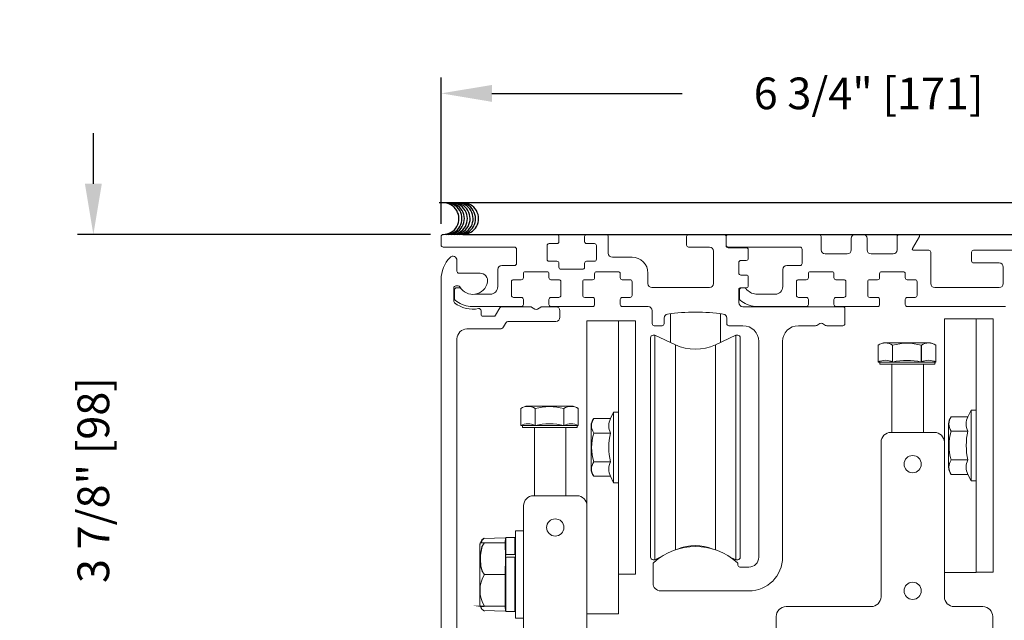
# Model space of a CAD drawing. Extents: x 0.4 to 8.1, y 0.1 to 10.5.
# Drawn here: x 4.4 to 6.4, y 6.7 to 7.9 of the extents above; entities that cross this region are included whole.
import ezdxf

# ---------------------------------------------------------------- set-up
doc = ezdxf.new("R2010")
doc.units = 0
doc.header["$LTSCALE"] = 0.125
doc.header["$MEASUREMENT"] = 0
doc.layers.get('0').update_dxf_attribs({"linetype": 'CONTINUOUS'})
doc.layers.get('DEFPOINTS').update_dxf_attribs({"linetype": 'CONTINUOUS'})
doc.styles.add('ROMANS', font='Romans.shx', dxfattribs={"height": 0.0625})
doc.dimstyles.get("Standard").update_dxf_attribs({"dimtxt": 0.0625, "dimasz": 0.1, "dimexe": 0.03125, "dimexo": 0.025, "dimgap": 0.045, "dimtad": 0, "dimdec": 6, "dimlfac": 4, "dimzin": 4, "dimdsep": 46, "dimlunit": 5, "dimtxsty": 'ROMANS', "dimcen": 0.09, "dimadec": 0, "dimazin": 0, "dimtfac": 1, "dimtdec": 4, "dimtofl": 0, "dimtmove": 0, "dimatfit": 3, "dimfxl": 0, "dimfrac": 2, "dimtolj": 1, "dimtzin": 4, "dimarcsym": 0})

# ---------------------------------------------------------------- blocks, each defined once
blk = doc.blocks.new('*D23')
at = {"color": 0, "lineweight": -2}
for p, q in [((4.5632, 7.5684), (4.5632, 7.6684)), ((5.2287, 7.4684), (4.532, 7.4684)), ((5.2519, 6.4992), (4.532, 6.4992)), ((4.5632, 6.3992), (4.5632, 6.2992))]:
    blk.add_line(p, q, dxfattribs=at)
at = {"color": 0}
for points in [[(4.5465, 7.5684), (4.5799, 7.5684), (4.5632, 7.4684)], [(4.5465, 6.3992), (4.5799, 6.3992), (4.5632, 6.4992)]]:
    blk.add_solid(points, dxfattribs=at)
at = {"layer": 'DEFPOINTS', "color": 0}
for p in [(5.2537, 7.4684), (4.5632, 6.4992), (5.2769, 6.4992)]:
    blk.add_point(p, dxfattribs=at)
at = {"color": 0, "insert": (4.5632, 6.9838), "char_height": 0.0625, "attachment_point": 5, "rotation": 90, "style": 'ROMANS'}
blk.add_mtext('\\A1;3 7/8" [98]', dxfattribs=at)
blk = doc.blocks.new('*D24')
at = {"color": 0, "lineweight": -2}
for p, q in [((5.2497, 7.4894), (5.2497, 7.778)), ((6.9372, 7.4894), (6.9372, 7.778)), ((5.3497, 7.7468), (5.7255, 7.7468)), ((6.8372, 7.7468), (6.4613, 7.7468))]:
    blk.add_line(p, q, dxfattribs=at)
at = {"color": 0}
for points in [[(5.3497, 7.7634), (5.3497, 7.7301), (5.2497, 7.7468)], [(6.8372, 7.7634), (6.8372, 7.7301), (6.9372, 7.7468)]]:
    blk.add_solid(points, dxfattribs=at)
at = {"layer": 'DEFPOINTS', "color": 0}
for p in [(6.9372, 7.7468), (5.2497, 7.4644), (6.9372, 7.4644)]:
    blk.add_point(p, dxfattribs=at)
at = {"color": 0, "insert": (6.0934, 7.7468), "char_height": 0.0625, "attachment_point": 5, "style": 'ROMANS'}
blk.add_mtext('\\A1;6 3/4" [171]', dxfattribs=at)

msp = doc.modelspace()

# ---------------------------------------------------------------- linework, layer by layer
for p, q in [((6.93330791, 7.53092121), (5.24555082, 7.53092121)), ((5.29229948, 7.46842121), (6.8639117, 7.46842121))]:
    msp.add_line(p, q)
at = {"color": 7, "linetype": 'Continuous', "lineweight": 15}
for p, q in [((5.2496617, 7.44742121), (5.2496617, 7.46442121)), ((5.2536617, 7.46842121), (5.4782242, 7.46842121)), ((5.4822242, 7.46442121), (5.4822242, 7.45442121)), ((5.5327242, 7.45442121), (5.5327242, 7.46442121)), ((5.5367242, 7.46842121), (5.5755992, 7.46842121)), ((5.5795992, 7.46442121), (5.5795992, 7.43142121)), ((5.7340367, 7.44742121), (5.7340367, 7.46442121)), ((5.7380367, 7.46842121), (5.8081617, 7.46842121)), ((5.8121617, 7.44742121), (5.8121617, 7.46442121)), ((5.8121617, 7.46442121), (5.8121617, 7.44617121)), ((5.8161617, 7.46842121), (5.9956617, 7.46842121)), ((5.9996617, 7.46442121), (5.9996617, 7.43792121)), ((6.0670367, 7.46842121), (6.0822867, 7.46842121)), ((6.1496617, 7.43792121), (6.1496617, 7.46442121)), ((6.1536617, 7.46842121), (6.1912867, 7.46842121)), ((6.19345176, 7.46467121), (6.17973969, 7.44092121)), ((5.3944117, 7.44342121), (5.2536617, 7.44342121)), ((5.4587242, 7.44642121), (5.4587242, 7.41942121)), ((5.4782242, 7.45042121), (5.4627242, 7.45042121)), ((5.5522242, 7.45042121), (5.5367242, 7.45042121)), ((5.5562242, 7.41942121), (5.5562242, 7.44642121)), ((5.7791617, 7.44342121), (5.7380367, 7.44342121)), ((5.9581617, 7.44342121), (5.8161617, 7.44342121)), ((6.0590367, 7.43792121), (6.0590367, 7.46042121)), ((6.0902867, 7.46042121), (6.0902867, 7.43792121)), ((5.3984117, 7.41117121), (5.3984117, 7.43942121)), ((5.7871617, 7.37167121), (5.7871617, 7.43542121)), ((5.8161617, 7.44217121), (5.8519117, 7.44217121)), ((5.8559117, 7.43817121), (5.8559117, 7.42117121)), ((5.9621617, 7.41117121), (5.9621617, 7.43942121)), ((6.0076617, 7.42992121), (6.0510367, 7.42992121)), ((6.0982867, 7.42992121), (6.1416617, 7.42992121)), ((6.18190475, 7.43717121), (6.2119117, 7.43717121)), ((6.2159117, 7.43317121), (6.2159117, 7.37167121)), ((6.2965367, 7.41617121), (6.2965367, 7.43317121)), ((6.3005367, 7.43717121), (6.4487867, 7.43717121)), ((5.2809117, 7.41748242), (5.2809117, 7.39592121)), ((5.3694117, 7.40717121), (5.3944117, 7.40717121)), ((5.4627242, 7.41542121), (5.4782242, 7.41542121)), ((5.4822242, 7.41142121), (5.4822242, 7.40367121)), ((5.5327242, 7.40367121), (5.5327242, 7.41142121)), ((5.5367242, 7.41542121), (5.5522242, 7.41542121)), ((5.5875992, 7.42342121), (5.6265367, 7.42342121)), ((5.8371617, 7.41317121), (5.8371617, 7.39242121)), ((5.8519117, 7.41717121), (5.8411617, 7.41717121)), ((5.9319117, 7.40717121), (5.9581617, 7.40717121)), ((6.3510367, 7.41217121), (6.3005367, 7.41217121)), ((6.3590367, 7.37167121), (6.3590367, 7.40417121)), ((5.2849117, 7.39192121), (5.32639853, 7.39192121)), ((5.3614117, 7.36542121), (5.3614117, 7.39917121)), ((5.4119117, 7.39092121), (5.4119117, 7.38317121)), ((5.4584117, 7.39492121), (5.4159117, 7.39492121)), ((5.4624117, 7.38317121), (5.4624117, 7.39092121)), ((5.4862242, 7.39967121), (5.5287242, 7.39967121)), ((5.5525367, 7.39092121), (5.5525367, 7.38317121)), ((5.5990367, 7.39492121), (5.5565367, 7.39492121)), ((5.6030367, 7.38317121), (5.6030367, 7.39092121)), ((5.6577867, 7.39217121), (5.6577867, 7.37167121)), ((5.8411617, 7.38842121), (5.8519117, 7.38842121)), ((5.9239117, 7.36542121), (5.9239117, 7.39917121)), ((5.9744117, 7.39092121), (5.9744117, 7.38317121)), ((6.0209117, 7.39492121), (5.9784117, 7.39492121)), ((6.0249117, 7.38317121), (6.0249117, 7.39092121)), ((6.1150367, 7.39092121), (6.1150367, 7.38317121)), ((6.1615367, 7.39492121), (6.1190367, 7.39492121)), ((6.1655367, 7.38317121), (6.1655367, 7.39092121)), ((5.2496617, 7.37967121), (5.2496617, 6.50323242)), ((5.28314984, 7.36692121), (5.2786617, 7.36692121)), ((5.3884117, 7.37517121), (5.3884117, 7.34817121)), ((5.4079117, 7.37917121), (5.3924117, 7.37917121)), ((5.4819117, 7.37917121), (5.4664117, 7.37917121)), ((5.4859117, 7.34817121), (5.4859117, 7.37517121)), ((5.5290367, 7.37517121), (5.5290367, 7.34817121)), ((5.5485367, 7.37917121), (5.5330367, 7.37917121)), ((5.6225367, 7.37917121), (5.6070367, 7.37917121)), ((5.6265367, 7.34817121), (5.6265367, 7.37517121)), ((5.8559117, 7.38442121), (5.8559117, 7.36742121)), ((5.9509117, 7.37517121), (5.9509117, 7.34817121)), ((5.9704117, 7.37917121), (5.9549117, 7.37917121)), ((6.0444117, 7.37917121), (6.0289117, 7.37917121)), ((6.0484117, 7.34817121), (6.0484117, 7.37517121)), ((6.0915367, 7.37517121), (6.0915367, 7.34817121)), ((6.1110367, 7.37917121), (6.0955367, 7.37917121)), ((6.1850367, 7.37917121), (6.1695367, 7.37917121)), ((6.1890367, 7.34817121), (6.1890367, 7.37517121)), ((5.2746617, 7.36292121), (5.2746617, 7.33636633)), ((5.2759117, 7.35917121), (5.2759117, 7.34178981)), ((5.28566641, 7.36317121), (5.2799117, 7.36317121)), ((5.33841174, 7.35042151), (5.31599414, 7.35042151)), ((5.33841174, 7.35042151), (5.3464117, 7.35042121)), ((5.6657867, 7.36367121), (5.7791617, 7.36367121)), ((5.8371617, 7.35942121), (5.8371617, 7.33392121)), ((5.8384117, 7.34178981), (5.8384117, 7.35917121)), ((5.8519117, 7.36342121), (5.8411617, 7.36342121)), ((5.8424117, 7.36317121), (5.84816641, 7.36317121)), ((5.87082927, 7.35042121), (5.9089117, 7.35042121)), ((6.2239117, 7.36367121), (6.3510367, 7.36367121)), ((5.3924117, 7.34417121), (5.4079117, 7.34417121)), ((5.4119117, 7.34017121), (5.4119117, 7.33017121)), ((5.4624117, 7.33017121), (5.4624117, 7.34017121)), ((5.4664117, 7.34417121), (5.4819117, 7.34417121)), ((5.5330367, 7.34417121), (5.5485367, 7.34417121)), ((5.5525367, 7.34017121), (5.5525367, 7.33017121)), ((5.6030367, 7.33017121), (5.6030367, 7.34017121)), ((5.6070367, 7.34417121), (5.6225367, 7.34417121)), ((5.9549117, 7.34417121), (5.9704117, 7.34417121)), ((5.9744117, 7.34017121), (5.9744117, 7.33017121)), ((6.0249117, 7.33017121), (6.0249117, 7.34017121)), ((6.0289117, 7.34417121), (6.0444117, 7.34417121)), ((6.0955367, 7.34417121), (6.1110367, 7.34417121)), ((6.1150367, 7.34017121), (6.1150367, 7.33017121)), ((6.1655367, 7.33017121), (6.1655367, 7.34017121)), ((6.1695367, 7.34417121), (6.1850367, 7.34417121)), ((5.30698362, 7.32617121), (5.33841174, 7.32617134)), ((5.3284117, 7.31812854), (5.3284117, 7.31092121)), ((5.4079117, 7.32617121), (5.33841174, 7.32617134)), ((5.3570664, 7.30892121), (5.36558231, 7.32367121)), ((5.36904641, 7.32567121), (5.4260899, 7.32567121)), ((5.4280899, 7.32513531), (5.4346617, 7.32134108)), ((5.4396617, 7.32134108), (5.44623349, 7.32513531)), ((5.44823349, 7.32567121), (5.4760367, 7.32567121)), ((5.5485367, 7.32617121), (5.4664117, 7.32617121)), ((5.4840367, 7.31767121), (5.4840367, 7.30492121)), ((5.6581617, 7.32617121), (5.6070367, 7.32617121)), ((5.6661617, 7.29242121), (5.6661617, 7.31817121)), ((5.70238316, 7.31209114), (5.70238316, 7.25518223)), ((5.80080836, 7.31207625), (5.80080836, 7.25531992)), ((5.8451617, 7.32592121), (6.0425367, 7.32592121)), ((5.9704117, 7.32617121), (5.86948362, 7.32617121)), ((6.1110367, 7.32617121), (6.0289117, 7.32617121)), ((6.0465367, 7.32192121), (6.0465367, 7.29242121)), ((6.3632867, 7.32617121), (6.1695367, 7.32617121)), ((5.3324117, 7.30692121), (5.35360229, 7.30692121)), ((5.37669631, 7.29292121), (5.37265485, 7.28592121)), ((5.4760367, 7.29692121), (5.38362451, 7.29692121)), ((5.53736052, 7.29817121), (5.59986052, 7.29817121)), ((5.53736052, 7.26692121), (5.53736052, 7.29817121)), ((5.59986052, 7.29817121), (5.63348552, 7.29817121)), ((5.59986052, 7.26692121), (5.59986052, 7.29817121)), ((5.63348552, 7.29817121), (5.63348552, 7.26692121)), ((5.6856617, 7.28842121), (5.6701617, 7.28842121)), ((5.6896617, 7.30339051), (5.6896617, 7.29242121)), ((5.8134117, 7.29242121), (5.8134117, 7.30339051)), ((5.8452867, 7.28842121), (5.8174117, 7.28842121)), ((5.98832195, 7.28842121), (5.9547867, 7.28842121)), ((5.9971617, 7.29275133), (5.99082195, 7.28909108)), ((6.00850144, 7.28909108), (6.0021617, 7.29275133)), ((6.0425367, 7.28842121), (6.01100144, 7.28842121)), ((6.2428241, 7.30167121), (6.3053241, 7.30192121)), ((6.2428241, 7.27042121), (6.2428241, 7.30167121)), ((6.3053241, 7.30192121), (6.3389491, 7.30192121)), ((6.3053241, 7.27067121), (6.3053241, 7.30192121)), ((6.3389491, 7.30192121), (6.3389491, 7.27067121)), ((5.36572665, 7.28192121), (5.3004117, 7.28192121)), ((5.67140432, 7.2696279), (5.66778671, 7.2696279)), ((5.71193165, 7.25072969), (5.67140432, 7.2696279)), ((5.67140432, 7.03451156), (5.67140432, 7.2696279)), ((5.83149193, 7.2696279), (5.79096459, 7.25072969)), ((5.83510954, 7.2696279), (5.83149193, 7.2696279)), ((5.83149193, 7.12629621), (5.83149193, 7.2696279)), ((5.83149193, 7.03451156), (5.83149193, 7.2696279)), ((6.2428241, 7.05829621), (6.2428241, 7.27042121)), ((6.3053241, 6.83317121), (6.3053241, 7.27067121)), ((6.3389491, 6.83317121), (6.3389491, 7.27067121)), ((5.2809117, 7.26242121), (5.2809117, 6.50323242)), ((5.53736052, 6.93329621), (5.53736052, 7.26692121)), ((5.59986052, 6.82942121), (5.59986052, 7.26692121)), ((5.63348552, 6.82942121), (5.63348552, 7.26692121)), ((5.66286545, 7.0348151), (5.66286545, 7.26470664)), ((5.71193165, 7.03567721), (5.71193165, 7.25072969)), ((5.79096459, 7.03567721), (5.79096459, 7.25072969)), ((5.8400308, 7.0348151), (5.8400308, 7.26470664)), ((5.8765367, 6.83167121), (5.8765367, 7.25717121)), ((5.9235367, 7.25717121), (5.9235367, 6.83167121)), ((6.11217936, 7.2498665), (6.11217936, 7.2498665)), ((6.11217966, 7.21664971), (6.11217936, 7.2498665)), ((6.11217936, 7.2498665), (6.11217966, 7.21664971)), ((6.12638572, 7.25485297), (6.2116245, 7.25485297)), ((6.14050704, 7.2498665), (6.14067772, 7.2498665)), ((6.14050704, 7.2498665), (6.14050704, 7.21664977)), ((6.14067772, 7.21664977), (6.14067772, 7.2498665)), ((6.1973325, 7.2498665), (6.19750317, 7.2498665)), ((6.1973325, 7.2498665), (6.1973325, 7.21664977)), ((6.19750317, 7.21664977), (6.19750317, 7.2498665)), ((6.22583094, 7.2498665), (6.22583094, 7.2498665)), ((6.22583094, 7.2498665), (6.22583094, 7.21664971)), ((6.11810832, 7.21663211), (6.11217966, 7.21664971)), ((6.11564581, 7.21268744), (6.11564581, 7.21268744)), ((6.13930312, 7.2114037), (6.13930312, 7.2114037)), ((6.14050704, 7.21664977), (6.14067772, 7.21664977)), ((6.1973325, 7.21664977), (6.19750317, 7.21664977)), ((6.20152554, 7.21234269), (6.20152554, 7.21234269)), ((6.22513334, 7.21433969), (6.22513334, 7.21433969)), ((5.40671579, 7.12481335), (5.40671579, 7.12481335)), ((5.40671609, 7.09159656), (5.40671579, 7.12481335)), ((5.40671579, 7.12481335), (5.40671609, 7.09159656)), ((5.42092215, 7.12979982), (5.50616092, 7.12979982)), ((5.43504347, 7.12481335), (5.43521414, 7.12481335)), ((5.43504347, 7.12481335), (5.43504347, 7.09159662)), ((5.43521414, 7.09159662), (5.43521414, 7.12481335)), ((5.49186892, 7.12481335), (5.4920396, 7.12481335)), ((5.49186892, 7.12481335), (5.49186892, 7.09159662)), ((5.4920396, 7.09159662), (5.4920396, 7.12481335)), ((5.52036737, 7.12481335), (5.52036737, 7.12481335)), ((5.52036737, 7.12481335), (5.52036737, 7.09159656)), ((5.590018, 7.1180531), (5.58392993, 7.10499704)), ((5.59986053, 7.11805257), (5.590018, 7.1180531)), ((5.590018, 7.1180531), (5.590018, 6.97828932)), ((6.29548158, 7.1218031), (6.28939343, 7.10874697)), ((6.30532411, 7.12180367), (6.29548158, 7.1218031)), ((6.29548158, 7.1218031), (6.29548158, 6.98203932)), ((5.55071313, 7.10499704), (5.55071313, 7.10499704)), ((5.55071313, 7.10499704), (5.58392993, 7.10499704)), ((6.25119024, 7.00930182), (6.25119024, 7.0945406)), ((6.25617671, 7.10874696), (6.28939343, 7.10874697)), ((6.25617671, 7.10874696), (6.25617671, 7.10874696)), ((5.41264475, 7.09157895), (5.40671609, 7.09159656)), ((5.41018224, 7.08763428), (5.41018224, 7.08763428)), ((5.43383955, 7.08635055), (5.43383955, 7.08635055)), ((5.43504347, 7.09159662), (5.43521414, 7.09159662)), ((5.49186892, 7.09159662), (5.4920396, 7.09159662)), ((5.49606197, 7.08728953), (5.49606197, 7.08728953)), ((5.51966977, 7.08928654), (5.51966977, 7.08928654)), ((5.54572667, 7.00555182), (5.54572667, 7.0907906)), ((5.55071313, 7.0764986), (5.55071313, 7.07666927)), ((5.58392987, 7.07666927), (5.55071313, 7.07666927)), ((5.55071313, 7.0764986), (5.58392987, 7.0764986)), ((5.58392987, 7.0764986), (5.58392987, 7.07666927)), ((6.2233241, 7.07779621), (6.1373241, 7.07779621)), ((6.14920935, 7.07784936), (6.21143885, 7.07784936)), ((6.25617671, 7.0802486), (6.25617671, 7.08041927)), ((6.28939344, 7.08041927), (6.25617671, 7.08041927)), ((6.25617671, 7.0802486), (6.28939344, 7.0802486)), ((6.28939344, 7.0802486), (6.28939344, 7.08041927)), ((6.1178241, 7.05829621), (6.1178241, 6.75354621)), ((6.2428241, 6.75354621), (6.2428241, 7.05829621)), ((5.71193165, 6.84612051), (5.71193165, 7.03567721)), ((5.79096459, 6.84618061), (5.79096459, 7.03567721)), ((5.55071313, 7.01967314), (5.55071313, 7.01984382)), ((5.58392987, 7.01984382), (5.55071313, 7.01984382)), ((5.55071313, 7.01967314), (5.58392987, 7.01967314)), ((5.58392987, 7.01967314), (5.58392987, 7.01984382)), ((5.66286545, 6.83163577), (5.66286545, 7.0348151)), ((5.67140432, 7.03451156), (5.67140432, 6.82671451)), ((5.83149193, 7.03451156), (5.83149193, 6.82671451)), ((5.8400308, 6.83163577), (5.8400308, 7.0348151)), ((6.28939344, 7.02359382), (6.25617671, 7.02359382)), ((6.25617671, 7.02342314), (6.25617671, 7.02359382)), ((6.25617671, 7.02342314), (6.28939344, 7.02342314)), ((6.28939344, 7.02342314), (6.28939344, 7.02359382)), ((5.58392993, 6.99134577), (5.55071313, 6.99134546)), ((5.55071313, 6.99134546), (5.58392993, 6.99134577)), ((5.55071313, 6.99134546), (5.55071313, 6.99134546)), ((5.58392993, 6.99134577), (5.590018, 6.97828932)), ((5.590018, 6.97828932), (5.59986053, 6.97828906)), ((6.28939343, 6.9950957), (6.25617671, 6.99509546)), ((6.25617671, 6.99509546), (6.28939343, 6.9950957)), ((6.25617671, 6.99509546), (6.25617671, 6.99509546)), ((6.28939343, 6.9950957), (6.29548158, 6.98203932)), ((6.29548158, 6.98203932), (6.30532411, 6.98203899)), ((5.83149193, 6.92169909), (5.83149193, 6.97004621)), ((5.51786052, 6.95279621), (5.43186052, 6.95279621)), ((5.41236052, 6.93329621), (5.41236052, 6.62854621)), ((5.53736052, 6.62854621), (5.53736052, 6.93329621)), ((5.83149193, 6.82671451), (5.83149193, 6.92169909)), ((5.41236051, 6.88342147), (5.39611052, 6.88342121)), ((5.39611052, 6.84061086), (5.39611052, 6.88342121)), ((5.71193165, 6.84612051), (5.71193165, 6.89069089)), ((5.79096459, 6.84618061), (5.79096459, 6.89069089)), ((5.33334888, 6.86859099), (5.37661052, 6.86992121)), ((5.33334888, 6.86859099), (5.33334888, 6.86859099)), ((5.3348906, 6.86001256), (5.37610302, 6.86001256)), ((5.37661052, 6.86992121), (5.37610302, 6.86001843)), ((5.37610302, 6.86001256), (5.37661052, 6.83109491)), ((5.37661052, 6.83649959), (5.37661052, 6.86992121)), ((5.39536052, 6.87067121), (5.37736052, 6.87067121)), ((5.37736052, 6.87067121), (5.37736052, 6.83524717)), ((5.37736052, 6.87067121), (5.37736052, 6.83687659)), ((5.39536052, 6.83687659), (5.39536052, 6.87067121)), ((5.32586052, 6.74090242), (5.32586052, 6.85393999)), ((5.39611052, 6.71142121), (5.39611052, 6.84061086)), ((5.67140432, 6.82671451), (5.67140432, 6.84609546)), ((5.37661052, 6.83109491), (5.37610302, 6.79760486)), ((5.37661052, 6.83109491), (5.37661052, 6.83649959)), ((5.37661052, 6.72492121), (5.37661052, 6.83109491)), ((5.37736052, 6.83687659), (5.39536052, 6.83687659)), ((5.37736052, 6.83147191), (5.39536052, 6.83147191)), ((5.37736052, 6.83147191), (5.37736052, 6.72417121)), ((5.39536052, 6.72417121), (5.39536052, 6.83147191)), ((5.59986052, 6.79817121), (5.59986052, 6.82942121)), ((5.63348552, 6.82942121), (5.63348552, 6.79817121)), ((5.66778671, 6.82671451), (5.67140432, 6.82671451)), ((5.67140432, 6.82671451), (5.6846279, 6.83288072)), ((5.81889183, 6.83258973), (5.83149193, 6.82671451)), ((5.83149193, 6.82671451), (5.83510954, 6.82671451)), ((6.3053241, 6.80192121), (6.3053241, 6.83317121)), ((6.3389491, 6.83317121), (6.3389491, 6.80192121)), ((5.6677867, 6.78017121), (5.6677867, 6.81799412)), ((5.8352867, 6.81799412), (5.8352867, 6.81617121)), ((5.8392867, 6.81217121), (5.8570367, 6.81217121)), ((6.3053241, 6.80167121), (6.24282408, 6.80167158)), ((6.3053241, 6.80192121), (6.3053241, 6.80167121)), ((6.3389491, 6.80192121), (6.3053241, 6.80192121)), ((5.37610302, 6.79760486), (5.3348906, 6.79760486)), ((5.37610302, 6.79760486), (5.37610302, 6.7663089)), ((5.59986052, 6.75117121), (5.59986052, 6.79817121)), ((5.63348552, 6.79817121), (5.59986052, 6.79817121)), ((5.37610302, 6.7663089), (5.37610302, 6.73501294)), ((5.8570367, 6.76517121), (5.6827867, 6.76517121)), ((5.59986052, 6.75117121), (5.59986052, 6.71992121)), ((5.37661052, 6.72492121), (5.33334929, 6.72625113)), ((5.3348906, 6.73501294), (5.37610302, 6.73501294)), ((5.3348906, 6.7348299), (5.37610302, 6.7348299)), ((5.37610302, 6.73501294), (5.37610302, 6.73492142)), ((5.37610302, 6.73492142), (5.37610302, 6.7348299)), ((5.37610302, 6.73482404), (5.37661052, 6.72492121)), ((5.37736052, 6.72417121), (5.39536052, 6.72417121)), ((6.0983241, 6.73404621), (5.9303241, 6.73404621)), ((6.3188241, 6.73404621), (6.2623241, 6.73404621)), ((5.39611052, 6.71142121), (5.41236051, 6.711421)), ((5.59986052, 6.71992121), (5.53736057, 6.7199217)), ((5.9108241, 6.71454621), (5.9108241, 6.68592121)), ((6.3383241, 6.68592121), (6.3383241, 6.71454621))]:
    msp.add_line(p, q, dxfattribs=at)
at = {"linetype": 'Continuous', "lineweight": 0}
for p, q in [((6.11217966, 7.21664971), (6.22583094, 7.21664971)), ((6.11564581, 7.21268741), (6.11564581, 7.21663942)), ((6.11569641, 7.2126745), (6.22385189, 7.2126745)), ((6.13930312, 7.2114037), (6.13930312, 7.2127909)), ((6.13930312, 7.2127909), (6.13930312, 7.07784936)), ((6.20152554, 7.21234269), (6.20152554, 7.2126745)), ((6.20152554, 7.21234269), (6.20152554, 7.07784936)), ((6.22385189, 7.2126745), (6.22385189, 7.21664971)), ((5.40671609, 7.09159656), (5.52036737, 7.09159656)), ((5.41018224, 7.08763425), (5.41018224, 7.09158627)), ((5.41023284, 7.08762135), (5.51838832, 7.08762135)), ((5.43383955, 7.08635055), (5.43383955, 7.08773774)), ((5.43383955, 7.08773774), (5.43383955, 6.95279621)), ((5.49606197, 7.08728953), (5.49606197, 7.08762135)), ((5.49606197, 7.08728953), (5.49606197, 6.95279621)), ((5.51838832, 7.08762135), (5.51838832, 7.09159656))]:
    msp.add_line(p, q, dxfattribs=at)
at = {"color": 7, "linetype": 'Continuous'}
for p, q in [((6.11564581, 7.21268741), (6.11569641, 7.2126745)), ((5.41018224, 7.08763425), (5.41023284, 7.08762135))]:
    msp.add_line(p, q, dxfattribs=at)
at = {"color": 7, "linetype": 'Continuous', "const_width": 0.0023622, "flags": 128}
for points in [[(5.3348906, 6.86001256), (5.33039635, 6.8530407), (5.32705283, 6.83548549), (5.32687874, 6.8288093), (5.32803372, 6.81302111), (5.33097597, 6.8032849), (5.3348906, 6.79760486)], [(5.3348906, 6.86955987), (5.33039635, 6.8653277), (5.32871572, 6.85997032)], [(5.3348906, 6.73501294), (5.33039635, 6.73499299), (5.32705283, 6.73494137), (5.32742374, 6.73488739), (5.33046748, 6.73484985), (5.3348906, 6.7348299)]]:
    msp.add_lwpolyline(points, dxfattribs=at)
at = {"color": 7, "linetype": 'Continuous', "lineweight": 15}
for centre in [(6.1803241, 7.01529621), (5.47486052, 6.89029621), (6.1803241, 6.76529621)]:
    msp.add_circle(centre, 0.017, dxfattribs=at)
for centre, radius, start, end in [((5.25351548, 7.49967103), 0.03125016, 270.26808388, 91.25218278), ((5.25948238, 7.4996712), 0.03124999, 270, 91.25249979), ((5.26425577, 7.4996712), 0.03124999, 270, 91.25249979), ((5.2702225, 7.4996712), 0.03124999, 270, 91.25249979), ((5.27559263, 7.4996712), 0.03124999, 270, 91.25249979), ((5.28155936, 7.4996712), 0.03124999, 270, 91.25249979), ((5.28633275, 7.4996712), 0.03124999, 270, 91.25249979), ((5.29229948, 7.4996712), 0.03124999, 270, 91.25249979)]:
    msp.add_arc(centre, radius, start, end)
for centre, radius, start, end in [((5.2536617, 7.46442121), 0.004, 90, 180), ((5.4782242, 7.46442121), 0.004, 0, 90), ((5.5367242, 7.46442121), 0.004, 90, 180), ((5.5755992, 7.46442121), 0.004, 0, 90), ((5.7380367, 7.46442121), 0.004, 90, 180), ((5.8081617, 7.46442121), 0.004, 0, 90), ((5.8161617, 7.46442121), 0.004, 90, 180), ((5.9956617, 7.46442121), 0.004, 0, 90), ((6.0670367, 7.46042121), 0.008, 90, 180), ((6.0822867, 7.46042121), 0.008, 0, 90), ((6.1536617, 7.46442121), 0.004, 90, 180), ((6.1912867, 7.46592121), 0.0025, 330, 90), ((5.2536617, 7.44742121), 0.004, 180, 270), ((5.3944117, 7.43942121), 0.004, 0, 90), ((5.4627242, 7.44642121), 0.004, 90, 180), ((5.4782242, 7.45442121), 0.004, 270, 0), ((5.5367242, 7.45442121), 0.004, 180, 270), ((5.5522242, 7.44642121), 0.004, 0, 90), ((5.7380367, 7.44742121), 0.004, 180, 270), ((5.7791617, 7.43542121), 0.008, 0, 90), ((5.8161617, 7.44742121), 0.004, 180, 270), ((5.8161617, 7.44617121), 0.004, 180, 270), ((5.9581617, 7.43942121), 0.004, 0, 90), ((5.2729117, 7.41748242), 0.008, 0, 136.06963148), ((5.5875992, 7.43142121), 0.008, 180, 270), ((5.8519117, 7.43817121), 0.004, 0, 90), ((6.0076617, 7.43792121), 0.008, 180, 270), ((6.0510367, 7.43792121), 0.008, 270, 0), ((6.0982867, 7.43792121), 0.008, 180, 270), ((6.1416617, 7.43792121), 0.008, 270, 0), ((6.18190475, 7.43967121), 0.0025, 150, 270), ((6.2119117, 7.43317121), 0.004, 0, 90), ((6.3005367, 7.43317121), 0.004, 90, 180), ((5.3121617, 7.37967121), 0.0625, 136.06963148, 180), ((5.3694117, 7.39917121), 0.008, 90, 180), ((5.3944117, 7.41117121), 0.004, 270, 0), ((5.4627242, 7.41942121), 0.004, 180, 270), ((5.4782242, 7.41142121), 0.004, 0, 90), ((5.5367242, 7.41142121), 0.004, 90, 180), ((5.5522242, 7.41942121), 0.004, 270, 0), ((5.6265367, 7.39217121), 0.03125, 0, 90), ((5.8411617, 7.41317121), 0.004, 90, 180), ((5.8519117, 7.42117121), 0.004, 270, 0), ((5.9319117, 7.39917121), 0.008, 90, 180), ((5.9581617, 7.41117121), 0.004, 270, 0), ((6.3005367, 7.41617121), 0.004, 180, 270), ((6.3510367, 7.40417121), 0.008, 0, 90), ((5.2849117, 7.39592121), 0.004, 180, 270), ((5.32639853, 7.37692121), 0.015, 349.06733886, 90), ((5.4159117, 7.39092121), 0.004, 90, 180), ((5.4584117, 7.39092121), 0.004, 0, 90), ((5.4862242, 7.40367121), 0.004, 180, 270), ((5.5287242, 7.40367121), 0.004, 270, 0), ((5.5565367, 7.39092121), 0.004, 90, 180), ((5.5990367, 7.39092121), 0.004, 0, 90), ((5.8411617, 7.39242121), 0.004, 180, 270), ((5.8519117, 7.38442121), 0.004, 0, 90), ((5.9784117, 7.39092121), 0.004, 90, 180), ((6.0209117, 7.39092121), 0.004, 0, 90), ((6.1190367, 7.39092121), 0.004, 90, 180), ((6.1615367, 7.39092121), 0.004, 0, 90), ((5.2786617, 7.36292121), 0.004, 90, 180), ((5.28314984, 7.36292121), 0.004, 30, 90), ((5.3121617, 7.37967121), 0.0295, 210, 349.06733886), ((5.3464117, 7.36542121), 0.015, 270, 0), ((5.3924117, 7.37517121), 0.004, 90, 180), ((5.4079117, 7.38317121), 0.004, 270, 0), ((5.4664117, 7.38317121), 0.004, 180, 270), ((5.4819117, 7.37517121), 0.004, 0, 90), ((5.5330367, 7.37517121), 0.004, 90, 180), ((5.5485367, 7.38317121), 0.004, 270, 0), ((5.6070367, 7.38317121), 0.004, 180, 270), ((5.6225367, 7.37517121), 0.004, 0, 90), ((5.6657867, 7.37167121), 0.008, 180, 270), ((5.7791617, 7.37167121), 0.008, 270, 0), ((5.8519117, 7.36742121), 0.004, 270, 0), ((5.9089117, 7.36542121), 0.015, 270, 0), ((5.9549117, 7.37517121), 0.004, 90, 180), ((5.9704117, 7.38317121), 0.004, 270, 0), ((6.0289117, 7.38317121), 0.004, 180, 270), ((6.0444117, 7.37517121), 0.004, 0, 90), ((6.0955367, 7.37517121), 0.004, 90, 180), ((6.1110367, 7.38317121), 0.004, 270, 0), ((6.1695367, 7.38317121), 0.004, 180, 270), ((6.1850367, 7.37517121), 0.004, 0, 90), ((6.2239117, 7.37167121), 0.008, 180, 270), ((6.3510367, 7.37167121), 0.008, 270, 0), ((5.2799117, 7.35917121), 0.004, 90, 180), ((5.28566641, 7.35917121), 0.004, 37.72993179, 90), ((5.3924117, 7.34817121), 0.004, 180, 270), ((5.4819117, 7.34817121), 0.004, 270, 0), ((5.5330367, 7.34817121), 0.004, 180, 270), ((5.6225367, 7.34817121), 0.004, 270, 0), ((5.8411617, 7.35942121), 0.004, 90, 180), ((5.8424117, 7.35917121), 0.004, 90, 180), ((5.84816641, 7.35917121), 0.004, 37.72993179, 90), ((5.8746617, 7.37967121), 0.0295, 217.72993179, 262.53544694), ((5.9549117, 7.34817121), 0.004, 180, 270), ((6.0444117, 7.34817121), 0.004, 270, 0), ((6.0955367, 7.34817121), 0.004, 180, 270), ((6.1850367, 7.34817121), 0.004, 270, 0), ((5.2786617, 7.33636633), 0.004, 180, 232.27500523), ((5.2799117, 7.34178981), 0.004, 180, 229.59087277), ((5.3121617, 7.37967121), 0.05875, 232.27500523, 281.25752446), ((5.3121617, 7.37967121), 0.05375, 229.59087277, 264.47176018), ((5.4079117, 7.34017121), 0.004, 0, 90), ((5.4079117, 7.33017121), 0.004, 270, 0), ((5.4664117, 7.34017121), 0.004, 90, 180), ((5.4664117, 7.33017121), 0.004, 180, 270), ((5.5485367, 7.34017121), 0.004, 0, 90), ((5.5485367, 7.33017121), 0.004, 270, 0), ((5.6070367, 7.34017121), 0.004, 90, 180), ((5.6070367, 7.33017121), 0.004, 180, 270), ((5.8451617, 7.33392121), 0.008, 180, 270), ((5.8424117, 7.34178981), 0.004, 180, 229.59087277), ((5.8746617, 7.37967121), 0.05375, 229.59087277, 264.47176018), ((5.9704117, 7.34017121), 0.004, 0, 90), ((5.9704117, 7.33017121), 0.004, 270, 0), ((6.0289117, 7.34017121), 0.004, 90, 180), ((6.0289117, 7.33017121), 0.004, 180, 270), ((6.1110367, 7.34017121), 0.004, 0, 90), ((6.1110367, 7.33017121), 0.004, 270, 0), ((6.1695367, 7.34017121), 0.004, 90, 180), ((6.1695367, 7.33017121), 0.004, 180, 270), ((5.3244117, 7.31812854), 0.004, 0, 101.25752446), ((5.3324117, 7.31092121), 0.004, 180, 270), ((5.35360229, 7.31092121), 0.004, 270, 330), ((5.36904641, 7.32167121), 0.004, 90, 150), ((5.4260899, 7.32167121), 0.004, 60, 90), ((5.4371617, 7.32567121), 0.005, 240, 300), ((5.44823349, 7.32167121), 0.004, 90, 120), ((5.4760367, 7.31767121), 0.008, 0, 90), ((5.6581617, 7.31817121), 0.008, 0, 90), ((5.6976617, 7.30339051), 0.008, 98.02834565, 180), ((5.7515367, 6.92142121), 0.39375, 81.97165435, 98.02834565), ((5.8054117, 7.30339051), 0.008, 0, 81.97165435), ((6.0425367, 7.32192121), 0.004, 0, 90), ((5.38362451, 7.28892121), 0.008, 90, 150), ((5.4760367, 7.30492121), 0.008, 270, 0), ((5.6701617, 7.29242121), 0.004, 180, 270), ((5.6856617, 7.29242121), 0.004, 270, 0), ((5.8174117, 7.29242121), 0.004, 180, 270), ((5.8452867, 7.25717121), 0.03125, 0, 90), ((5.9547867, 7.25717121), 0.03125, 90, 180), ((5.98832195, 7.29342121), 0.005, 270, 300), ((5.9996617, 7.28842121), 0.005, 60, 120), ((6.01100144, 7.29342121), 0.005, 240, 270), ((6.0425367, 7.29242121), 0.004, 270, 0), ((5.3004117, 7.26242121), 0.0195, 90, 180), ((5.36572665, 7.28992121), 0.008, 270, 330), ((5.66778671, 7.26470664), 0.00492126, 90, 180), ((5.83510954, 7.26470664), 0.00492126, 0, 90), ((5.75144812, 7.33547304), 0.09350394, 245, 295), ((6.12638572, 7.23212266), 0.02273031, 90, 128.68218745), ((6.12634339, 7.22938705), 0.02490022, 55.33205078, 124.66794922), ((6.16900471, 7.15141426), 0.10244655, 73.94800106, 106.05199894), ((6.21166721, 7.22938342), 0.0249032, 55.33679763, 124.66320237), ((6.2116245, 7.23212266), 0.02273031, 51.31781255, 90), ((6.12634339, 7.18909401), 0.0309827, 62.79666862, 117.20333138), ((6.16900471, 7.09913793), 0.12087789, 76.44682255, 103.55317745), ((6.21166721, 7.18909401), 0.0309827, 62.79666867, 117.20333133), ((5.42092214, 7.10706951), 0.02273031, 90, 128.68218745), ((5.42087982, 7.1043339), 0.02490022, 55.33205078, 124.66794922), ((5.46354114, 7.02636111), 0.10244655, 73.94800106, 106.05199894), ((5.50620364, 7.10433027), 0.0249032, 55.33679763, 124.66320237), ((5.50616092, 7.10706951), 0.02273031, 51.31781255, 90), ((5.42087982, 7.06404086), 0.0309827, 62.79666862, 117.20333138), ((5.46354114, 6.97408478), 0.12087789, 76.44682255, 103.55317745), ((5.50620364, 7.06404086), 0.0309827, 62.79666867, 117.20333133), ((5.56845698, 7.0907906), 0.02273031, 141.31781255, 180), ((5.57119622, 7.09083331), 0.0249032, 145.33679763, 214.66320237), ((5.61148562, 7.09083331), 0.0309827, 152.79666867, 207.20333133), ((6.27392055, 7.0945406), 0.02273031, 141.31781255, 180), ((6.27665919, 7.09458324), 0.0249027, 145.33600761, 214.66399239), ((6.31694995, 7.09458324), 0.03098343, 152.7973617, 207.2026383), ((5.64916538, 7.04817082), 0.10244655, 163.94800106, 196.05199894), ((5.70144171, 7.04817082), 0.12087789, 166.44682255, 193.55317745), ((6.1373241, 7.05829621), 0.0195, 90, 180), ((6.2233241, 7.05829621), 0.0195, 0, 90), ((6.35463084, 7.05192075), 0.10244836, 163.94829192, 196.05170808), ((6.40691084, 7.05192075), 0.12088336, 166.44744776, 193.55255224), ((5.57119259, 7.00550949), 0.02490022, 145.33205078, 214.66794922), ((5.61148562, 7.00550949), 0.0309827, 152.79666862, 207.20333138), ((6.27665677, 7.00925942), 0.02490071, 145.33284099, 214.66715901), ((6.31694995, 7.00925942), 0.03098343, 152.79736168, 207.20263832), ((5.56845698, 7.00555182), 0.02273031, 180, 218.68218745), ((6.27392055, 7.00930182), 0.02273031, 180, 218.68218745), ((5.43186052, 6.93329621), 0.0195, 90, 180), ((5.51786052, 6.93329621), 0.0195, 0, 90), ((5.34393707, 6.85393999), 0.01807655, 125.85543613, 180), ((5.34393707, 6.85393999), 0.01807655, 160.1647113, 180), ((5.33367992, 6.6380584), 0.22195747, 89.68747385, 91.67482779), ((5.7515367, 6.72967121), 0.123, 47.91996236, 132.08003764), ((5.75144812, 6.76086937), 0.09350394, 68.24636653, 112.07896259), ((5.37717617, 6.83630963), 0.00059662, 72.00045161, 161.46978082), ((5.37726318, 6.83073028), 0.00074764, 82.51818956, 150.80895635), ((5.39545537, 6.83613207), 0.00075098, 29.26916483, 97.25163427), ((5.39554631, 6.83090651), 0.00059479, 18.4674333, 108.19645797), ((5.66778671, 6.83163577), 0.00492126, 180, 270), ((5.83510954, 6.83163577), 0.00492126, 270, 0), ((5.8570367, 6.83167121), 0.0195, 270, 0), ((5.8570367, 6.83167121), 0.0665, 270, 0), ((5.6717867, 6.81799412), 0.004, 132.08003764, 180), ((5.8312867, 6.81799412), 0.004, 0, 47.91996236), ((5.8392867, 6.81617121), 0.004, 180, 270), ((5.38800988, 6.7663089), 0.06165302, 149.49494345, 210.50505655), ((5.6827867, 6.78017121), 0.015, 180, 270), ((6.0983241, 6.75354621), 0.0195, 270, 0), ((6.2623241, 6.75354621), 0.0195, 180, 270), ((5.34393707, 6.74090242), 0.01807655, 180, 199.55041051), ((5.34393707, 6.74090242), 0.01807655, 180, 222.5041562), ((5.34124867, 6.73728291), 0.01358059, 190.18486351, 242.08425849), ((5.34393707, 6.74090242), 0.01807655, 230.1778959, 234.14617299), ((5.9303241, 6.71454621), 0.0195, 90, 180), ((6.3188241, 6.71454621), 0.0195, 0, 90)]:
    msp.add_arc(centre, radius, start, end, dxfattribs=at)

# ---------------------------------------------------------------- dimensions: what is measured, and where the dimension line sits
dim = msp.add_linear_dim(base=(6.9371617, 7.74677735), p1=(5.2496617, 7.46442121), p2=(6.9371617, 7.46442121), dimstyle='Standard', override={"dimscale": 1, "dimpost": '"'})
dim.commit()
dim.dimension.update_dxf_attribs({"geometry": '*D24', "text_midpoint": (6.0934117, 7.74677735)})
dim = msp.add_linear_dim(base=(4.56321641, 6.49923242), p1=(5.2536617, 7.46842121), p2=(5.2769117, 6.49923242), angle=90, dimstyle='Standard', override={"dimscale": 1, "dimpost": '"'})
dim.commit()
dim.dimension.update_dxf_attribs({"geometry": '*D23', "text_midpoint": (4.56321641, 6.98382681)})

doc.saveas('drawing.dxf')
